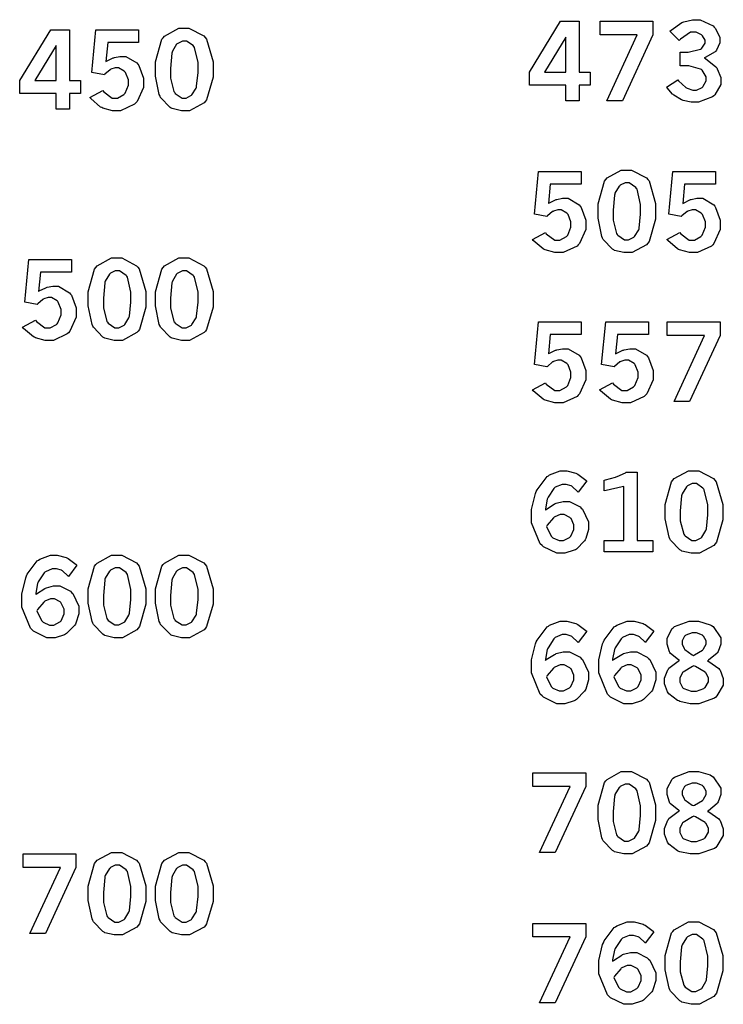
# Model space of a CAD drawing. Extents: x 0.5 to 12.5, y 0.5 to 7.9.
# Drawn here: x 2.6 to 3.2, y 2.7 to 3.4 of the extents above; entities that cross this region are included whole.
import ezdxf

# ---------------------------------------------------------------- set-up
doc = ezdxf.new("R2010")
doc.units = 0
doc.header["$MEASUREMENT"] = 0

msp = doc.modelspace()

# ---------------------------------------------------------------- linework, layer by layer
at = {"color": 0}
for points in [[(2.74224, 3.40858), (2.74636, 3.40858), (2.75782, 3.40261), (2.75885, 3.40136), (2.75982, 3.40018), (2.76486, 3.38282), (2.76486, 3.37701), (2.76486, 3.37093), (2.75993, 3.35379), (2.75896, 3.35254), (2.75797, 3.35135), (2.7469, 3.34532), (2.74322, 3.34532), (2.74061, 3.34532), (2.73346, 3.34706), (2.73286, 3.34739), (2.73188, 3.34793), (2.72472, 3.35542), (2.72428, 3.35639), (2.72368, 3.35764), (2.72076, 3.37181), (2.72076, 3.37651), (2.72076, 3.38271), (2.72564, 3.40007), (2.72667, 3.40126), (2.72765, 3.4025), (2.73856, 3.40858), (2.74224, 3.40858)], [(3.03097, 3.41379), (3.04531, 3.41379), (3.04531, 3.37494), (3.05376, 3.37494), (3.05376, 3.36501), (3.04531, 3.36501), (3.04531, 3.35292), (3.035, 3.35292), (3.035, 3.36501), (3.00717, 3.36501), (3.00717, 3.37494), (3.03097, 3.41379)], [(3.06125, 3.41379), (3.10172, 3.41379), (3.10172, 3.40343), (3.0784, 3.35292), (3.0664, 3.35292), (3.08979, 3.40349), (3.06125, 3.40349), (3.06125, 3.41379)], [(3.11469, 3.40631), (3.11561, 3.40713), (3.12386, 3.41282), (3.12463, 3.41308), (3.12532, 3.41342), (3.13194, 3.41504), (3.13417, 3.41504), (3.13781, 3.41504), (3.14785, 3.41037), (3.14876, 3.4094), (3.14942, 3.40864), (3.15294, 3.40164), (3.15294, 3.39931), (3.15294, 3.39725), (3.15033, 3.39165), (3.14985, 3.391), (3.14931, 3.3904), (3.14187, 3.38601), (3.1409, 3.38574), (3.14193, 3.38525), (3.15001, 3.37896), (3.15056, 3.37819), (3.15104, 3.3775), (3.15375, 3.37071), (3.15375, 3.36843), (3.15375, 3.3655), (3.14914, 3.35747), (3.14828, 3.35667), (3.14735, 3.35585), (3.13672, 3.35178), (3.13319, 3.35178), (3.13097, 3.35178), (3.12494, 3.35314), (3.12429, 3.35335), (3.12364, 3.35362), (3.11768, 3.35721), (3.11719, 3.35764), (3.11681, 3.35796), (3.11262, 3.36285), (3.11219, 3.3635), (3.12071, 3.36893), (3.12131, 3.36828), (3.12696, 3.36322), (3.1275, 3.3629), (3.12799, 3.36262), (3.13222, 3.36106), (3.13363, 3.36106), (3.13514, 3.36106), (3.13943, 3.36322), (3.13986, 3.36361), (3.14025, 3.36404), (3.14242, 3.36811), (3.14242, 3.36947), (3.14242, 3.37131), (3.13943, 3.37631), (3.13883, 3.37679), (3.13824, 3.37728), (3.12929, 3.37978), (3.12636, 3.37978), (3.12272, 3.37978), (3.12272, 3.39019), (3.12543, 3.39019), (3.12879, 3.39019), (3.13818, 3.39253), (3.13889, 3.39296), (3.13932, 3.39333), (3.14176, 3.39697), (3.14176, 3.39817), (3.14176, 3.39942), (3.13971, 3.40278), (3.13932, 3.40315), (3.13889, 3.40354), (3.13482, 3.40543), (3.13346, 3.40543), (3.13058, 3.40543), (3.12289, 3.40022), (3.12196, 3.39919), (3.11469, 3.40631)], [(2.64057, 3.40733), (2.65489, 3.40733), (2.65489, 3.36849), (2.66336, 3.36849), (2.66336, 3.35851), (2.65489, 3.35851), (2.65489, 3.34646), (2.64458, 3.34646), (2.64458, 3.35851), (2.61675, 3.35851), (2.61675, 3.36849), (2.64057, 3.40733)], [(2.67518, 3.40733), (2.70785, 3.40733), (2.70785, 3.39762), (2.68414, 3.39762), (2.68272, 3.38292), (2.68321, 3.38325), (2.68826, 3.38574), (2.68881, 3.3859), (2.68929, 3.38607), (2.69353, 3.38687), (2.69493, 3.38687), (2.69797, 3.38687), (2.70643, 3.38189), (2.70719, 3.38086), (2.7079, 3.37989), (2.71149, 3.37022), (2.71149, 3.36697), (2.71149, 3.36307), (2.7066, 3.35238), (2.70568, 3.35135), (2.70469, 3.35038), (2.69407, 3.34532), (2.69054, 3.34532), (2.68778, 3.34532), (2.68033, 3.34739), (2.67958, 3.34776), (2.67876, 3.34819), (2.67117, 3.3546), (2.67046, 3.35542), (2.68044, 3.36083), (2.6811, 3.35986), (2.68761, 3.35493), (2.68983, 3.35493), (2.69162, 3.35493), (2.6965, 3.35769), (2.69706, 3.35824), (2.69754, 3.35878), (2.70003, 3.3649), (2.70003, 3.36692), (2.70003, 3.36897), (2.69781, 3.37457), (2.69737, 3.37506), (2.69689, 3.3756), (2.69254, 3.3781), (2.69114, 3.3781), (2.68994, 3.3781), (2.68668, 3.37711), (2.68636, 3.3769), (2.68599, 3.37674), (2.68201, 3.37337), (2.68158, 3.37289), (2.6721, 3.37472), (2.67518, 3.40733)], [(3.035, 3.40164), (3.01872, 3.37494), (3.035, 3.37494), (3.035, 3.40164)], [(2.64458, 3.39518), (2.62831, 3.36849), (2.64458, 3.36849), (2.64458, 3.39518)], [(2.74289, 3.39871), (2.74149, 3.39871), (2.73779, 3.39692), (2.73736, 3.39654), (2.73693, 3.39621), (2.73372, 3.39085), (2.73356, 3.39008), (2.73335, 3.38938), (2.73232, 3.37776), (2.73232, 3.37386), (2.73232, 3.37022), (2.73492, 3.35997), (2.73546, 3.35926), (2.73594, 3.35861), (2.7411, 3.35508), (2.74283, 3.35508), (2.74419, 3.35508), (2.74778, 3.35688), (2.74826, 3.35721), (2.74869, 3.35758), (2.7519, 3.36268), (2.75211, 3.36333), (2.75228, 3.36404), (2.75336, 3.37468), (2.75336, 3.37819), (2.75336, 3.38232), (2.75071, 3.39382), (2.75022, 3.39453), (2.74968, 3.39524), (2.74457, 3.39871), (2.74289, 3.39871)], [(3.01411, 3.29872), (3.04682, 3.29872), (3.04682, 3.28901), (3.02306, 3.28901), (3.02165, 3.27425), (3.02214, 3.27462), (3.02718, 3.27707), (3.02772, 3.27724), (3.02821, 3.2774), (3.03244, 3.27826), (3.03386, 3.27826), (3.03689, 3.27826), (3.04536, 3.27322), (3.04611, 3.27219), (3.04682, 3.27121), (3.0504, 3.26161), (3.0504, 3.25836), (3.0504, 3.25444), (3.04551, 3.24371), (3.0446, 3.24268), (3.04363, 3.24169), (3.03299, 3.23671), (3.02946, 3.23671), (3.02669, 3.23671), (3.01926, 3.23876), (3.0185, 3.23915), (3.01768, 3.23958), (3.0101, 3.24593), (3.00939, 3.24681), (3.01938, 3.25217), (3.02001, 3.25119), (3.02653, 3.24631), (3.02875, 3.24631), (3.03054, 3.24631), (3.03543, 3.24903), (3.03597, 3.24957), (3.03646, 3.25011), (3.03896, 3.25629), (3.03896, 3.25831), (3.03896, 3.26036), (3.03674, 3.26594), (3.03629, 3.26644), (3.03581, 3.26699), (3.03147, 3.26947), (3.03006, 3.26947), (3.02886, 3.26947), (3.02561, 3.2685), (3.02528, 3.26828), (3.0249, 3.26812), (3.02094, 3.26476), (3.02051, 3.26426), (3.01101, 3.26611), (3.01411, 3.29872)], [(3.08117, 3.29992), (3.08529, 3.29992), (3.09674, 3.29394), (3.09776, 3.29275), (3.09874, 3.29156), (3.10379, 3.27419), (3.10379, 3.26839), (3.10379, 3.26232), (3.09885, 3.24517), (3.09787, 3.24393), (3.0969, 3.24274), (3.08583, 3.23671), (3.08214, 3.23671), (3.07954, 3.23671), (3.07243, 3.23844), (3.07178, 3.23876), (3.07081, 3.23931), (3.06364, 3.24675), (3.06321, 3.24772), (3.06261, 3.24897), (3.05968, 3.26313), (3.05968, 3.26785), (3.05968, 3.27403), (3.06456, 3.29139), (3.0656, 3.29258), (3.06657, 3.29383), (3.07747, 3.29992), (3.08117, 3.29992)], [(3.11708, 3.29872), (3.14974, 3.29872), (3.14974, 3.28901), (3.12603, 3.28901), (3.12463, 3.27425), (3.12511, 3.27462), (3.1301, 3.27707), (3.13064, 3.27724), (3.13112, 3.2774), (3.13536, 3.27826), (3.13683, 3.27826), (3.13986, 3.27826), (3.14833, 3.27322), (3.14903, 3.27219), (3.14974, 3.27121), (3.15332, 3.26161), (3.15332, 3.25836), (3.15332, 3.25444), (3.14849, 3.24371), (3.14751, 3.24268), (3.14654, 3.24169), (3.13596, 3.23671), (3.13243, 3.23671), (3.12967, 3.23671), (3.12218, 3.23876), (3.12142, 3.23915), (3.12061, 3.23958), (3.11307, 3.24593), (3.11236, 3.24681), (3.12235, 3.25217), (3.12299, 3.25119), (3.1295, 3.24631), (3.13167, 3.24631), (3.13346, 3.24631), (3.1384, 3.24903), (3.13889, 3.24957), (3.13938, 3.25011), (3.14193, 3.25629), (3.14193, 3.25831), (3.14193, 3.26036), (3.13971, 3.26594), (3.13926, 3.26644), (3.13878, 3.26699), (3.13444, 3.26947), (3.13303, 3.26947), (3.13183, 3.26947), (3.12858, 3.2685), (3.12825, 3.26828), (3.12788, 3.26812), (3.12386, 3.26476), (3.12349, 3.26426), (3.11393, 3.26611), (3.11708, 3.29872)], [(3.08182, 3.29004), (3.0804, 3.29004), (3.07671, 3.28831), (3.07628, 3.28792), (3.07585, 3.2876), (3.07264, 3.28222), (3.07249, 3.28147), (3.07226, 3.28076), (3.07124, 3.26915), (3.07124, 3.26525), (3.07124, 3.26161), (3.07383, 3.25131), (3.07437, 3.2506), (3.07488, 3.24994), (3.08003, 3.24647), (3.08176, 3.24647), (3.08311, 3.24647), (3.08669, 3.24821), (3.08718, 3.24854), (3.08763, 3.24892), (3.09087, 3.25407), (3.0911, 3.25472), (3.09125, 3.25543), (3.09229, 3.26606), (3.09229, 3.26958), (3.09229, 3.27365), (3.08963, 3.28515), (3.08914, 3.28586), (3.0886, 3.28657), (3.0835, 3.29004), (3.08182, 3.29004)], [(2.62369, 3.23144), (2.65642, 3.23144), (2.65642, 3.22174), (2.63265, 3.22174), (2.63124, 3.20697), (2.63172, 3.20736), (2.63678, 3.20985), (2.63732, 3.21001), (2.63781, 3.21018), (2.64204, 3.21099), (2.64344, 3.21099), (2.64649, 3.21099), (2.65494, 3.206), (2.65571, 3.20497), (2.65642, 3.204), (2.66, 3.19433), (2.66, 3.19108), (2.66, 3.18718), (2.65511, 3.17643), (2.65419, 3.1754), (2.65321, 3.17443), (2.64258, 3.16943), (2.63906, 3.16943), (2.63629, 3.16943), (2.62885, 3.1715), (2.6281, 3.17188), (2.62728, 3.17231), (2.61968, 3.17865), (2.61897, 3.17953), (2.62896, 3.1849), (2.62961, 3.18392), (2.63612, 3.17904), (2.63835, 3.17904), (2.64014, 3.17904), (2.64501, 3.18175), (2.64556, 3.18229), (2.64606, 3.18289), (2.64854, 3.18901), (2.64854, 3.19103), (2.64854, 3.19308), (2.64632, 3.19868), (2.64589, 3.19917), (2.6454, 3.19971), (2.64111, 3.20221), (2.63971, 3.20221), (2.63846, 3.20221), (2.63519, 3.20122), (2.63487, 3.20101), (2.6345, 3.20085), (2.63053, 3.19749), (2.6301, 3.197), (2.62061, 3.19883), (2.62369, 3.23144)], [(2.69075, 3.23264), (2.69488, 3.23264), (2.70632, 3.22667), (2.70736, 3.22547), (2.70833, 3.22428), (2.71338, 3.20692), (2.71338, 3.20111), (2.71338, 3.19504), (2.7085, 3.1779), (2.70751, 3.17665), (2.70649, 3.17546), (2.69542, 3.16943), (2.69174, 3.16943), (2.68913, 3.16943), (2.68201, 3.17117), (2.68143, 3.1715), (2.68044, 3.17204), (2.67324, 3.17953), (2.67279, 3.1805), (2.67219, 3.18175), (2.66928, 3.1959), (2.66928, 3.20057), (2.66928, 3.20676), (2.67415, 3.22412), (2.67518, 3.22532), (2.67617, 3.22657), (2.68707, 3.23264), (2.69075, 3.23264)], [(2.74224, 3.23264), (2.74636, 3.23264), (2.75782, 3.22667), (2.75885, 3.22547), (2.75982, 3.22428), (2.76486, 3.20692), (2.76486, 3.20111), (2.76486, 3.19504), (2.75993, 3.1779), (2.75896, 3.17665), (2.75797, 3.17546), (2.7469, 3.16943), (2.74322, 3.16943), (2.74061, 3.16943), (2.73346, 3.17117), (2.73286, 3.1715), (2.73188, 3.17204), (2.72472, 3.17953), (2.72428, 3.1805), (2.72368, 3.18175), (2.72076, 3.1959), (2.72076, 3.20057), (2.72076, 3.20676), (2.72564, 3.22412), (2.72667, 3.22532), (2.72765, 3.22657), (2.73856, 3.23264), (2.74224, 3.23264)], [(2.6914, 3.22282), (2.69, 3.22282), (2.68631, 3.22103), (2.68593, 3.22065), (2.68549, 3.22032), (2.68224, 3.21496), (2.68207, 3.21419), (2.68186, 3.21349), (2.68087, 3.20188), (2.68087, 3.19797), (2.68087, 3.19433), (2.68343, 3.18403), (2.68397, 3.18332), (2.68446, 3.18267), (2.68961, 3.17919), (2.69135, 3.17919), (2.69271, 3.17919), (2.69629, 3.18093), (2.69678, 3.18126), (2.69721, 3.18164), (2.70047, 3.18679), (2.70068, 3.18744), (2.70085, 3.18815), (2.70188, 3.19879), (2.70188, 3.20231), (2.70188, 3.20637), (2.69928, 3.21793), (2.69879, 3.21858), (2.69824, 3.21929), (2.69308, 3.22282), (2.6914, 3.22282)], [(2.74289, 3.22282), (2.74149, 3.22282), (2.73779, 3.22103), (2.73736, 3.22065), (2.73693, 3.22032), (2.73372, 3.21496), (2.73356, 3.21419), (2.73335, 3.21349), (2.73232, 3.20188), (2.73232, 3.19797), (2.73232, 3.19433), (2.73492, 3.18403), (2.73546, 3.18332), (2.73594, 3.18267), (2.7411, 3.17919), (2.74283, 3.17919), (2.74419, 3.17919), (2.74778, 3.18093), (2.74826, 3.18126), (2.74869, 3.18164), (2.7519, 3.18679), (2.75211, 3.18744), (2.75228, 3.18815), (2.75336, 3.19879), (2.75336, 3.20231), (2.75336, 3.20637), (2.75071, 3.21793), (2.75022, 3.21858), (2.74968, 3.21929), (2.74457, 3.22282), (2.74289, 3.22282)], [(3.01411, 3.1836), (3.04682, 3.1836), (3.04682, 3.17389), (3.02306, 3.17389), (3.02165, 3.15913), (3.02214, 3.1595), (3.02718, 3.16194), (3.02772, 3.16211), (3.02821, 3.16233), (3.03244, 3.16314), (3.03386, 3.16314), (3.03689, 3.16314), (3.04536, 3.15815), (3.04611, 3.15713), (3.04682, 3.15614), (3.0504, 3.14649), (3.0504, 3.14324), (3.0504, 3.13932), (3.04551, 3.12858), (3.0446, 3.12756), (3.04363, 3.12657), (3.03299, 3.12158), (3.02946, 3.12158), (3.02669, 3.12158), (3.01926, 3.12364), (3.0185, 3.12403), (3.01768, 3.12446), (3.0101, 3.13081), (3.00939, 3.13167), (3.01938, 3.13704), (3.02001, 3.13607), (3.02653, 3.13118), (3.02875, 3.13118), (3.03054, 3.13118), (3.03543, 3.1339), (3.03597, 3.13444), (3.03646, 3.13504), (3.03896, 3.14117), (3.03896, 3.14318), (3.03896, 3.14524), (3.03674, 3.15082), (3.03629, 3.15132), (3.03581, 3.15186), (3.03147, 3.15435), (3.03006, 3.15435), (3.02886, 3.15435), (3.02561, 3.15337), (3.02528, 3.15315), (3.0249, 3.153), (3.02094, 3.14962), (3.02051, 3.14914), (3.01101, 3.15099), (3.01411, 3.1836)], [(3.0656, 3.1836), (3.09825, 3.1836), (3.09825, 3.17389), (3.07454, 3.17389), (3.07314, 3.15913), (3.07362, 3.1595), (3.07867, 3.16194), (3.07921, 3.16211), (3.07969, 3.16233), (3.08393, 3.16314), (3.08535, 3.16314), (3.08838, 3.16314), (3.09685, 3.15815), (3.0976, 3.15713), (3.09831, 3.15614), (3.10189, 3.14649), (3.10189, 3.14324), (3.10189, 3.13932), (3.097, 3.12858), (3.09603, 3.12756), (3.09506, 3.12657), (3.08447, 3.12158), (3.08094, 3.12158), (3.07818, 3.12158), (3.07075, 3.12364), (3.06999, 3.12403), (3.06917, 3.12446), (3.06158, 3.13081), (3.06087, 3.13167), (3.07086, 3.13704), (3.0715, 3.13607), (3.07801, 3.13118), (3.08024, 3.13118), (3.08203, 3.13118), (3.08692, 3.1339), (3.08746, 3.13444), (3.08794, 3.13504), (3.09044, 3.14117), (3.09044, 3.14318), (3.09044, 3.14524), (3.08822, 3.15082), (3.08778, 3.15132), (3.08729, 3.15186), (3.08296, 3.15435), (3.08154, 3.15435), (3.08035, 3.15435), (3.0771, 3.15337), (3.07676, 3.15315), (3.07639, 3.153), (3.07243, 3.14962), (3.072, 3.14914), (3.06244, 3.15099), (3.0656, 3.1836)], [(3.11274, 3.1836), (3.15315, 3.1836), (3.15315, 3.17324), (3.12983, 3.12272), (3.11789, 3.12272), (3.14122, 3.17324), (3.11274, 3.17324), (3.11274, 3.1836)], [(3.01938, 3.03956), (3.01997, 3.0401), (3.02636, 3.04422), (3.02701, 3.04449), (3.02761, 3.04476), (3.03299, 3.04617), (3.03483, 3.04617), (3.03782, 3.04617), (3.04596, 3.04199), (3.04688, 3.04112), (3.04779, 3.04031), (3.05246, 3.0306), (3.05246, 3.02735), (3.05246, 3.02474), (3.05024, 3.01768), (3.04981, 3.01682), (3.04937, 3.016), (3.04312, 3.00965), (3.04232, 3.00917), (3.0415, 3.00874), (3.03424, 3.00646), (3.03185, 3.00646), (3.02806, 3.00646), (3.01785, 3.0115), (3.01682, 3.01247), (3.01546, 3.01378), (3.00879, 3.02989), (3.00879, 3.03526), (3.00879, 3.03988), (3.01178, 3.05236), (3.01238, 3.05371), (3.01297, 3.05512), (3.02067, 3.06526), (3.02165, 3.06586), (3.02257, 3.06651), (3.03065, 3.06972), (3.03336, 3.06972), (3.03592, 3.06972), (3.04281, 3.06782), (3.04368, 3.06743), (3.04428, 3.06717), (3.05046, 3.06256), (3.05106, 3.0619), (3.04443, 3.05328), (3.044, 3.05382), (3.03993, 3.05767), (3.03956, 3.05789), (3.03911, 3.05817), (3.03526, 3.05925), (3.03401, 3.05925), (3.03213, 3.05925), (3.02696, 3.05701), (3.02642, 3.05653), (3.02582, 3.0561), (3.02138, 3.04932), (3.02106, 3.04839), (3.02083, 3.04785), (3.01942, 3.04047), (3.01938, 3.03956)], [(3.0644, 3.06244), (3.06532, 3.06267), (3.07308, 3.06483), (3.07368, 3.06506), (3.07428, 3.06526), (3.08062, 3.06814), (3.08128, 3.06847), (3.08979, 3.06847), (3.08979, 3.01639), (3.10161, 3.01639), (3.10161, 3.0076), (3.0644, 3.0076), (3.0644, 3.01639), (3.07943, 3.01639), (3.07943, 3.05761), (3.07829, 3.05724), (3.06581, 3.05453), (3.0644, 3.05436), (3.0644, 3.06244)], [(3.13265, 3.06972), (3.13678, 3.06972), (3.14822, 3.06375), (3.14925, 3.0625), (3.15022, 3.06131), (3.15528, 3.04394), (3.15528, 3.03814), (3.15528, 3.03207), (3.15033, 3.01492), (3.14936, 3.01367), (3.14839, 3.01247), (3.13732, 3.00646), (3.13363, 3.00646), (3.13103, 3.00646), (3.12386, 3.00819), (3.12326, 3.00851), (3.12229, 3.00906), (3.11513, 3.01654), (3.11469, 3.01753), (3.1141, 3.01878), (3.11117, 3.03293), (3.11117, 3.03765), (3.11117, 3.04383), (3.11604, 3.06119), (3.11708, 3.06239), (3.11806, 3.06364), (3.12896, 3.06972), (3.13265, 3.06972)], [(3.13331, 3.05985), (3.13189, 3.05985), (3.12819, 3.05806), (3.12776, 3.05767), (3.12733, 3.05735), (3.12414, 3.05197), (3.12397, 3.05122), (3.12375, 3.05051), (3.12272, 3.0389), (3.12272, 3.035), (3.12272, 3.03136), (3.12532, 3.02111), (3.12588, 3.0204), (3.12636, 3.01975), (3.13151, 3.01622), (3.13325, 3.01622), (3.1346, 3.01622), (3.13818, 3.01801), (3.13867, 3.01833), (3.13911, 3.01872), (3.14231, 3.02382), (3.14253, 3.02447), (3.14268, 3.02518), (3.14378, 3.03581), (3.14378, 3.03933), (3.14378, 3.04346), (3.14111, 3.05496), (3.14063, 3.05567), (3.14008, 3.05638), (3.13499, 3.05985), (3.13331, 3.05985)], [(3.02029, 3.02707), (3.02051, 3.02615), (3.02408, 3.01926), (3.02462, 3.01882), (3.02513, 3.01839), (3.03, 3.01617), (3.03168, 3.01617), (3.03336, 3.01617), (3.03797, 3.01856), (3.03847, 3.01899), (3.0389, 3.01947), (3.04112, 3.02468), (3.04112, 3.02642), (3.04112, 3.02821), (3.03901, 3.03299), (3.03863, 3.03342), (3.03819, 3.0339), (3.03375, 3.03614), (3.03228, 3.03614), (3.03071, 3.03614), (3.02653, 3.03444), (3.0261, 3.03407), (3.02561, 3.03375), (3.02078, 3.02794), (3.02029, 3.02707)], [(2.62901, 2.97493), (2.62961, 2.97547), (2.63596, 2.9796), (2.63661, 2.97987), (2.63721, 2.98014), (2.64258, 2.98156), (2.64442, 2.98156), (2.6474, 2.98156), (2.65554, 2.97738), (2.65647, 2.97651), (2.65739, 2.97569), (2.66206, 2.96593), (2.66206, 2.96268), (2.66206, 2.96007), (2.65983, 2.95307), (2.6594, 2.95221), (2.65896, 2.95139), (2.65272, 2.94504), (2.65192, 2.94456), (2.6511, 2.94413), (2.64382, 2.94185), (2.64144, 2.94185), (2.63764, 2.94185), (2.62744, 2.94689), (2.62642, 2.94786), (2.62506, 2.94917), (2.61837, 2.96528), (2.61837, 2.97065), (2.61837, 2.97526), (2.62136, 2.98774), (2.62196, 2.9891), (2.62256, 2.9905), (2.63026, 3.00065), (2.63124, 3.00125), (2.63217, 3.0019), (2.64025, 3.00504), (2.64296, 3.00504), (2.64551, 3.00504), (2.65246, 3.00319), (2.65326, 3.00282), (2.65386, 3.00256), (2.66004, 2.99794), (2.66064, 2.99729), (2.65403, 2.98867), (2.6536, 2.98921), (2.64953, 2.99306), (2.64914, 2.99328), (2.64871, 2.99354), (2.64486, 2.99463), (2.64361, 2.99463), (2.64171, 2.99463), (2.63661, 2.9924), (2.63607, 2.99192), (2.63547, 2.99149), (2.63097, 2.98469), (2.63064, 2.98378), (2.63043, 2.98324), (2.62907, 2.97586), (2.62901, 2.97493)], [(2.69075, 3.0051), (2.69488, 3.0051), (2.70632, 2.99914), (2.70736, 2.99789), (2.70833, 2.99669), (2.71338, 2.97933), (2.71338, 2.97353), (2.71338, 2.96744), (2.7085, 2.95031), (2.70751, 2.94906), (2.70649, 2.94786), (2.69542, 2.94185), (2.69174, 2.94185), (2.68913, 2.94185), (2.68201, 2.94358), (2.68143, 2.9439), (2.68044, 2.94444), (2.67324, 2.95193), (2.67279, 2.9529), (2.67219, 2.95415), (2.66928, 2.96832), (2.66928, 2.97304), (2.66928, 2.97922), (2.67415, 2.99658), (2.67518, 2.99778), (2.67617, 2.99903), (2.68707, 3.0051), (2.69075, 3.0051)], [(2.74224, 3.0051), (2.74636, 3.0051), (2.75782, 2.99914), (2.75885, 2.99789), (2.75982, 2.99669), (2.76486, 2.97933), (2.76486, 2.97353), (2.76486, 2.96744), (2.75993, 2.95031), (2.75896, 2.94906), (2.75797, 2.94786), (2.7469, 2.94185), (2.74322, 2.94185), (2.74061, 2.94185), (2.73346, 2.94358), (2.73286, 2.9439), (2.73188, 2.94444), (2.72472, 2.95193), (2.72428, 2.9529), (2.72368, 2.95415), (2.72076, 2.96832), (2.72076, 2.97304), (2.72076, 2.97922), (2.72564, 2.99658), (2.72667, 2.99778), (2.72765, 2.99903), (2.73856, 3.0051), (2.74224, 3.0051)], [(2.6914, 2.99522), (2.69, 2.99522), (2.68631, 2.99343), (2.68593, 2.99306), (2.68549, 2.99274), (2.68224, 2.98736), (2.68207, 2.9866), (2.68186, 2.98589), (2.68087, 2.97428), (2.68087, 2.97038), (2.68087, 2.96674), (2.68343, 2.95649), (2.68397, 2.95578), (2.68446, 2.95514), (2.68961, 2.95161), (2.69135, 2.95161), (2.69271, 2.95161), (2.69629, 2.9534), (2.69678, 2.95372), (2.69721, 2.9541), (2.70047, 2.95921), (2.70068, 2.95985), (2.70085, 2.96056), (2.70188, 2.97119), (2.70188, 2.97472), (2.70188, 2.97879), (2.69928, 2.99035), (2.69879, 2.991), (2.69824, 2.99169), (2.69308, 2.99522), (2.6914, 2.99522)], [(2.74289, 2.99522), (2.74149, 2.99522), (2.73779, 2.99343), (2.73736, 2.99306), (2.73693, 2.99274), (2.73372, 2.98736), (2.73356, 2.9866), (2.73335, 2.98589), (2.73232, 2.97428), (2.73232, 2.97038), (2.73232, 2.96674), (2.73492, 2.95649), (2.73546, 2.95578), (2.73594, 2.95514), (2.7411, 2.95161), (2.74283, 2.95161), (2.74419, 2.95161), (2.74778, 2.9534), (2.74826, 2.95372), (2.74869, 2.9541), (2.7519, 2.95921), (2.75211, 2.95985), (2.75228, 2.96056), (2.75336, 2.97119), (2.75336, 2.97472), (2.75336, 2.97879), (2.75071, 2.99035), (2.75022, 2.991), (2.74968, 2.99169), (2.74457, 2.99522), (2.74289, 2.99522)], [(2.62989, 2.96246), (2.6301, 2.96153), (2.63368, 2.95464), (2.63422, 2.95421), (2.63471, 2.95378), (2.6396, 2.95156), (2.64128, 2.95156), (2.64296, 2.95156), (2.64757, 2.95394), (2.64806, 2.95437), (2.64849, 2.95486), (2.65072, 2.96007), (2.65072, 2.96181), (2.65072, 2.9636), (2.6486, 2.96838), (2.64822, 2.96881), (2.64779, 2.96929), (2.64333, 2.97151), (2.64187, 2.97151), (2.64031, 2.97151), (2.63612, 2.96983), (2.63569, 2.96946), (2.63519, 2.96912), (2.63037, 2.96332), (2.62989, 2.96246)], [(3.01938, 2.92443), (3.01997, 2.92503), (3.02636, 2.9291), (3.02701, 2.92936), (3.02761, 2.92969), (3.03299, 2.93104), (3.03483, 2.93104), (3.03782, 2.93104), (3.04596, 2.92686), (3.04688, 2.926), (3.04779, 2.92518), (3.05246, 2.91547), (3.05246, 2.91222), (3.05246, 2.90961), (3.05024, 2.90256), (3.04981, 2.90169), (3.04937, 2.90088), (3.04312, 2.89453), (3.04232, 2.89404), (3.0415, 2.89361), (3.03424, 2.89133), (3.03185, 2.89133), (3.02806, 2.89133), (3.01785, 2.89638), (3.01682, 2.89735), (3.01546, 2.89865), (3.00879, 2.91482), (3.00879, 2.92019), (3.00879, 2.92481), (3.01178, 2.93722), (3.01238, 2.93858), (3.01297, 2.94), (3.02067, 2.95014), (3.02165, 2.95074), (3.02257, 2.95139), (3.03065, 2.95458), (3.03336, 2.95458), (3.03592, 2.95458), (3.04281, 2.95269), (3.04368, 2.95231), (3.04428, 2.95204), (3.05046, 2.94743), (3.05106, 2.94678), (3.04443, 2.93815), (3.044, 2.93869), (3.03993, 2.94254), (3.03956, 2.94276), (3.03911, 2.94303), (3.03526, 2.94417), (3.03401, 2.94417), (3.03213, 2.94417), (3.02696, 2.94194), (3.02642, 2.94146), (3.02582, 2.94103), (3.02138, 2.93419), (3.02106, 2.93326), (3.02083, 2.93272), (3.01942, 2.92535), (3.01938, 2.92443)], [(3.07086, 2.92443), (3.07146, 2.92503), (3.07781, 2.9291), (3.07844, 2.92936), (3.0791, 2.92969), (3.08447, 2.93104), (3.08632, 2.93104), (3.08931, 2.93104), (3.09744, 2.92686), (3.09836, 2.926), (3.09928, 2.92518), (3.10394, 2.91547), (3.10394, 2.91222), (3.10394, 2.90961), (3.10172, 2.90256), (3.10129, 2.90169), (3.10086, 2.90088), (3.09457, 2.89453), (3.09381, 2.89404), (3.09299, 2.89361), (3.08572, 2.89133), (3.08333, 2.89133), (3.07954, 2.89133), (3.06933, 2.89638), (3.06831, 2.89735), (3.06694, 2.89865), (3.06022, 2.91482), (3.06022, 2.92019), (3.06022, 2.92481), (3.06321, 2.93722), (3.06381, 2.93858), (3.0644, 2.94), (3.07215, 2.95014), (3.07314, 2.95074), (3.07406, 2.95139), (3.08214, 2.95458), (3.08485, 2.95458), (3.0874, 2.95458), (3.09429, 2.95269), (3.09511, 2.95231), (3.09571, 2.95204), (3.10194, 2.94743), (3.10254, 2.94678), (3.09592, 2.93815), (3.09549, 2.93869), (3.09136, 2.94254), (3.09099, 2.94276), (3.09056, 2.94303), (3.08675, 2.94417), (3.0855, 2.94417), (3.08361, 2.94417), (3.07844, 2.94194), (3.0779, 2.94146), (3.07731, 2.94103), (3.07281, 2.93419), (3.07249, 2.93326), (3.07226, 2.93272), (3.0709, 2.92535), (3.07086, 2.92443)], [(3.12207, 2.92437), (3.12121, 2.92486), (3.11518, 2.92985), (3.11481, 2.93039), (3.11442, 2.93099), (3.11253, 2.93679), (3.11253, 2.93869), (3.11253, 2.9414), (3.11649, 2.94879), (3.11729, 2.94943), (3.11828, 2.95031), (3.1295, 2.95458), (3.13325, 2.95458), (3.13656, 2.95458), (3.14567, 2.95182), (3.1466, 2.95122), (3.14779, 2.95053), (3.15381, 2.94185), (3.15381, 2.93892), (3.15381, 2.93685), (3.15169, 2.93121), (3.15132, 2.93061), (3.15088, 2.93001), (3.14442, 2.92453), (3.14356, 2.92399), (3.14453, 2.92361), (3.15213, 2.91824), (3.15267, 2.91754), (3.15315, 2.91689), (3.15565, 2.91069), (3.15565, 2.90864), (3.15565, 2.9056), (3.15076, 2.89729), (3.14985, 2.89643), (3.14887, 2.89561), (3.13699, 2.89133), (3.13303, 2.89133), (3.13015, 2.89133), (3.1224, 2.89307), (3.12153, 2.89339), (3.12061, 2.89378), (3.11388, 2.89893), (3.11344, 2.89962), (3.11296, 2.90033), (3.11068, 2.90662), (3.11068, 2.90869), (3.11068, 2.91097), (3.11307, 2.91721), (3.11356, 2.91781), (3.11404, 2.91846), (3.1211, 2.92393), (3.12207, 2.92437)], [(3.13271, 2.92833), (3.13357, 2.92865), (3.13981, 2.93235), (3.14019, 2.93278), (3.14051, 2.93326), (3.14242, 2.93696), (3.14242, 2.93815), (3.14242, 2.93946), (3.1404, 2.94299), (3.14003, 2.94331), (3.1396, 2.94368), (3.13504, 2.94547), (3.13357, 2.94547), (3.13178, 2.94547), (3.12685, 2.94374), (3.12646, 2.94336), (3.12603, 2.94303), (3.12403, 2.93946), (3.12403, 2.93821), (3.12403, 2.93696), (3.1256, 2.93349), (3.12592, 2.93311), (3.12625, 2.93272), (3.13189, 2.92876), (3.13271, 2.92833)], [(3.02029, 2.91194), (3.02051, 2.91103), (3.02408, 2.90419), (3.02462, 2.90369), (3.02513, 2.90326), (3.03, 2.90104), (3.03168, 2.90104), (3.03336, 2.90104), (3.03797, 2.90349), (3.03847, 2.90392), (3.0389, 2.9044), (3.04112, 2.90961), (3.04112, 2.91129), (3.04112, 2.91308), (3.03901, 2.91792), (3.03863, 2.91835), (3.03819, 2.91883), (3.03375, 2.92101), (3.03228, 2.92101), (3.03071, 2.92101), (3.02653, 2.91932), (3.0261, 2.91894), (3.02561, 2.91863), (3.02078, 2.91282), (3.02029, 2.91194)], [(3.07172, 2.91194), (3.07194, 2.91103), (3.07557, 2.90419), (3.07611, 2.90369), (3.07661, 2.90326), (3.08149, 2.90104), (3.08311, 2.90104), (3.08479, 2.90104), (3.08946, 2.90349), (3.0899, 2.90392), (3.09033, 2.9044), (3.09261, 2.90961), (3.09261, 2.91129), (3.09261, 2.91308), (3.0905, 2.91792), (3.09011, 2.91835), (3.08968, 2.91883), (3.08518, 2.92101), (3.08371, 2.92101), (3.08214, 2.92101), (3.07796, 2.91932), (3.07753, 2.91894), (3.07704, 2.91863), (3.07221, 2.91282), (3.07172, 2.91194)], [(3.13314, 2.92019), (3.13206, 2.91982), (3.12483, 2.91553), (3.12446, 2.9151), (3.12408, 2.91465), (3.12224, 2.91075), (3.12224, 2.9094), (3.12224, 2.90788), (3.12446, 2.90375), (3.12494, 2.90332), (3.12537, 2.90294), (3.13112, 2.90088), (3.13308, 2.90088), (3.13514, 2.90088), (3.14085, 2.903), (3.14133, 2.90337), (3.14182, 2.90381), (3.14421, 2.90793), (3.14421, 2.90929), (3.14421, 2.91075), (3.14242, 2.91461), (3.14208, 2.91499), (3.14171, 2.91542), (3.13428, 2.91976), (3.13314, 2.92019)], [(3.00982, 2.83826), (3.05024, 2.83826), (3.05024, 2.82785), (3.02692, 2.7774), (3.01497, 2.7774), (3.03831, 2.8279), (3.00982, 2.8279), (3.00982, 2.83826)], [(3.08117, 2.83946), (3.08529, 2.83946), (3.09674, 2.8335), (3.09776, 2.83231), (3.09874, 2.83111), (3.10379, 2.81375), (3.10379, 2.80794), (3.10379, 2.80186), (3.09885, 2.78472), (3.09787, 2.78347), (3.0969, 2.78228), (3.08583, 2.77626), (3.08214, 2.77626), (3.07954, 2.77626), (3.07243, 2.778), (3.07178, 2.77832), (3.07081, 2.77886), (3.06364, 2.78629), (3.06321, 2.78728), (3.06261, 2.78851), (3.05968, 2.80268), (3.05968, 2.8074), (3.05968, 2.81358), (3.06456, 2.83094), (3.0656, 2.83214), (3.06657, 2.83339), (3.07747, 2.83946), (3.08117, 2.83946)], [(3.12207, 2.80931), (3.12121, 2.80974), (3.11518, 2.81472), (3.11481, 2.81526), (3.11442, 2.81586), (3.11253, 2.82167), (3.11253, 2.82357), (3.11253, 2.82628), (3.11649, 2.83365), (3.11729, 2.83431), (3.11828, 2.83518), (3.1295, 2.83946), (3.13325, 2.83946), (3.13656, 2.83946), (3.14567, 2.83675), (3.1466, 2.83615), (3.14779, 2.83544), (3.15381, 2.82671), (3.15381, 2.82379), (3.15381, 2.82172), (3.15169, 2.81608), (3.15132, 2.81549), (3.15088, 2.81489), (3.14442, 2.8094), (3.14356, 2.80886), (3.14453, 2.80849), (3.15213, 2.80311), (3.15267, 2.8024), (3.15315, 2.80176), (3.15565, 2.79557), (3.15565, 2.79351), (3.15565, 2.79047), (3.15076, 2.78217), (3.14985, 2.78131), (3.14887, 2.78049), (3.13699, 2.77626), (3.13303, 2.77626), (3.13015, 2.77626), (3.1224, 2.77794), (3.12153, 2.77826), (3.12061, 2.77865), (3.11388, 2.78386), (3.11344, 2.7845), (3.11296, 2.78521), (3.11068, 2.7915), (3.11068, 2.79357), (3.11068, 2.79585), (3.11307, 2.80208), (3.11356, 2.80268), (3.11404, 2.80333), (3.1211, 2.80886), (3.12207, 2.80931)], [(3.08182, 2.82958), (3.0804, 2.82958), (3.07671, 2.82785), (3.07628, 2.82747), (3.07585, 2.82715), (3.07264, 2.82178), (3.07249, 2.82101), (3.07226, 2.82032), (3.07124, 2.80871), (3.07124, 2.80479), (3.07124, 2.80117), (3.07383, 2.79085), (3.07437, 2.79015), (3.07488, 2.7895), (3.08003, 2.78603), (3.08176, 2.78603), (3.08311, 2.78603), (3.08669, 2.78776), (3.08718, 2.78808), (3.08763, 2.78847), (3.09087, 2.79363), (3.0911, 2.79428), (3.09125, 2.79497), (3.09229, 2.80561), (3.09229, 2.80914), (3.09229, 2.81321), (3.08963, 2.82471), (3.08914, 2.82542), (3.0886, 2.82611), (3.0835, 2.82958), (3.08182, 2.82958)], [(3.13271, 2.81326), (3.13357, 2.81358), (3.13981, 2.81722), (3.14019, 2.81765), (3.14051, 2.81814), (3.14242, 2.82183), (3.14242, 2.82303), (3.14242, 2.82433), (3.1404, 2.82785), (3.14003, 2.82818), (3.1396, 2.82856), (3.13504, 2.83035), (3.13357, 2.83035), (3.13178, 2.83035), (3.12685, 2.82861), (3.12646, 2.82824), (3.12603, 2.8279), (3.12403, 2.82433), (3.12403, 2.82308), (3.12403, 2.82183), (3.1256, 2.81836), (3.12592, 2.81799), (3.12625, 2.8176), (3.13189, 2.81369), (3.13271, 2.81326)], [(3.13314, 2.80507), (3.13206, 2.80469), (3.12483, 2.80046), (3.12446, 2.80003), (3.12408, 2.79958), (3.12224, 2.79568), (3.12224, 2.79432), (3.12224, 2.79281), (3.12446, 2.78863), (3.12494, 2.78819), (3.12537, 2.78782), (3.13112, 2.78575), (3.13308, 2.78575), (3.13514, 2.78575), (3.14085, 2.78788), (3.14133, 2.78825), (3.14182, 2.78868), (3.14421, 2.79286), (3.14421, 2.79422), (3.14421, 2.79563), (3.14242, 2.79949), (3.14208, 2.79986), (3.14171, 2.80029), (3.13428, 2.80464), (3.13314, 2.80507)], [(2.61942, 2.77626), (2.65983, 2.77626), (2.65983, 2.7659), (2.6365, 2.71539), (2.62457, 2.71539), (2.64789, 2.76594), (2.61942, 2.76594), (2.61942, 2.77626)], [(2.69075, 2.7775), (2.69488, 2.7775), (2.70632, 2.77154), (2.70736, 2.77029), (2.70833, 2.7691), (2.71338, 2.75174), (2.71338, 2.74593), (2.71338, 2.73986), (2.7085, 2.72271), (2.70751, 2.72151), (2.70649, 2.72032), (2.69542, 2.71425), (2.69174, 2.71425), (2.68913, 2.71425), (2.68201, 2.71599), (2.68143, 2.71631), (2.68044, 2.71685), (2.67324, 2.72433), (2.67279, 2.72532), (2.67219, 2.72657), (2.66928, 2.74072), (2.66928, 2.74544), (2.66928, 2.75163), (2.67415, 2.76899), (2.67518, 2.77018), (2.67617, 2.77143), (2.68707, 2.7775), (2.69075, 2.7775)], [(2.74224, 2.7775), (2.74636, 2.7775), (2.75782, 2.77154), (2.75885, 2.77029), (2.75982, 2.7691), (2.76486, 2.75174), (2.76486, 2.74593), (2.76486, 2.73986), (2.75993, 2.72271), (2.75896, 2.72151), (2.75797, 2.72032), (2.7469, 2.71425), (2.74322, 2.71425), (2.74061, 2.71425), (2.73346, 2.71599), (2.73286, 2.71631), (2.73188, 2.71685), (2.72472, 2.72433), (2.72428, 2.72532), (2.72368, 2.72657), (2.72076, 2.74072), (2.72076, 2.74544), (2.72076, 2.75163), (2.72564, 2.76899), (2.72667, 2.77018), (2.72765, 2.77143), (2.73856, 2.7775), (2.74224, 2.7775)], [(2.6914, 2.76764), (2.69, 2.76764), (2.68631, 2.76585), (2.68593, 2.76546), (2.68549, 2.76514), (2.68224, 2.75976), (2.68207, 2.759), (2.68186, 2.75831), (2.68087, 2.74675), (2.68087, 2.74283), (2.68087, 2.73921), (2.68343, 2.72889), (2.68397, 2.72819), (2.68446, 2.72754), (2.68961, 2.72401), (2.69135, 2.72401), (2.69271, 2.72401), (2.69629, 2.72581), (2.69678, 2.72613), (2.69721, 2.72651), (2.70047, 2.73167), (2.70068, 2.73232), (2.70085, 2.73301), (2.70188, 2.7436), (2.70188, 2.74712), (2.70188, 2.75125), (2.69928, 2.76275), (2.69879, 2.76346), (2.69824, 2.76417), (2.69308, 2.76764), (2.6914, 2.76764)], [(2.74289, 2.76764), (2.74149, 2.76764), (2.73779, 2.76585), (2.73736, 2.76546), (2.73693, 2.76514), (2.73372, 2.75976), (2.73356, 2.759), (2.73335, 2.75831), (2.73232, 2.74675), (2.73232, 2.74283), (2.73232, 2.73921), (2.73492, 2.72889), (2.73546, 2.72819), (2.73594, 2.72754), (2.7411, 2.72401), (2.74283, 2.72401), (2.74419, 2.72401), (2.74778, 2.72581), (2.74826, 2.72613), (2.74869, 2.72651), (2.7519, 2.73167), (2.75211, 2.73232), (2.75228, 2.73301), (2.75336, 2.7436), (2.75336, 2.74712), (2.75336, 2.75125), (2.75071, 2.76275), (2.75022, 2.76346), (2.74968, 2.76417), (2.74457, 2.76764), (2.74289, 2.76764)], [(3.00982, 2.72314), (3.05024, 2.72314), (3.05024, 2.71278), (3.02692, 2.66228), (3.01497, 2.66228), (3.03831, 2.71278), (3.00982, 2.71278), (3.00982, 2.72314)], [(3.07086, 2.69417), (3.07146, 2.69476), (3.07781, 2.69889), (3.07844, 2.69917), (3.0791, 2.69943), (3.08447, 2.70079), (3.08632, 2.70079), (3.08931, 2.70079), (3.09744, 2.69667), (3.09836, 2.69581), (3.09928, 2.69499), (3.10394, 2.68522), (3.10394, 2.68197), (3.10394, 2.67936), (3.10172, 2.67231), (3.10129, 2.6715), (3.10086, 2.67068), (3.09457, 2.66433), (3.09381, 2.66385), (3.09299, 2.66342), (3.08572, 2.66114), (3.08333, 2.66114), (3.07954, 2.66114), (3.06933, 2.66618), (3.06831, 2.66715), (3.06694, 2.66846), (3.06022, 2.68457), (3.06022, 2.68994), (3.06022, 2.69456), (3.06321, 2.70697), (3.06381, 2.70833), (3.0644, 2.70975), (3.07215, 2.71994), (3.07314, 2.72054), (3.07406, 2.72119), (3.08214, 2.72433), (3.08485, 2.72433), (3.0874, 2.72433), (3.09429, 2.7225), (3.09511, 2.72211), (3.09571, 2.72185), (3.10194, 2.71718), (3.10254, 2.71653), (3.09592, 2.70796), (3.09549, 2.7085), (3.09136, 2.71229), (3.09099, 2.71251), (3.09056, 2.71278), (3.08675, 2.71392), (3.0855, 2.71392), (3.08361, 2.71392), (3.07844, 2.71169), (3.0779, 2.71121), (3.07731, 2.71078), (3.07281, 2.70394), (3.07249, 2.70301), (3.07226, 2.70247), (3.0709, 2.6951), (3.07086, 2.69417)], [(3.13265, 2.72433), (3.13678, 2.72433), (3.14822, 2.71838), (3.14925, 2.71718), (3.15022, 2.71599), (3.15528, 2.69862), (3.15528, 2.69282), (3.15528, 2.68674), (3.15033, 2.6696), (3.14936, 2.66835), (3.14839, 2.66715), (3.13732, 2.66114), (3.13363, 2.66114), (3.13103, 2.66114), (3.12386, 2.66288), (3.12326, 2.66319), (3.12229, 2.66374), (3.11513, 2.67122), (3.11469, 2.67219), (3.1141, 2.67344), (3.11117, 2.68761), (3.11117, 2.69233), (3.11117, 2.69851), (3.11604, 2.71582), (3.11708, 2.71701), (3.11806, 2.71826), (3.12896, 2.72433), (3.13265, 2.72433)], [(3.13331, 2.71451), (3.13189, 2.71451), (3.12819, 2.71272), (3.12776, 2.71235), (3.12733, 2.71203), (3.12414, 2.70665), (3.12397, 2.70589), (3.12375, 2.70518), (3.12272, 2.69358), (3.12272, 2.68967), (3.12272, 2.68604), (3.12532, 2.67572), (3.12588, 2.67503), (3.12636, 2.67437), (3.13151, 2.6709), (3.13325, 2.6709), (3.1346, 2.6709), (3.13818, 2.67264), (3.13867, 2.67296), (3.13911, 2.67333), (3.14231, 2.6785), (3.14253, 2.67914), (3.14268, 2.67985), (3.14378, 2.69049), (3.14378, 2.69401), (3.14378, 2.69808), (3.14111, 2.70964), (3.14063, 2.71029), (3.14008, 2.71099), (3.13499, 2.71451), (3.13331, 2.71451)], [(3.07172, 2.68169), (3.07194, 2.68078), (3.07557, 2.67393), (3.07611, 2.67344), (3.07661, 2.67301), (3.08149, 2.67079), (3.08311, 2.67079), (3.08479, 2.67079), (3.08946, 2.67324), (3.0899, 2.67367), (3.09033, 2.67415), (3.09261, 2.67936), (3.09261, 2.6811), (3.09261, 2.68289), (3.0905, 2.68767), (3.09011, 2.6881), (3.08968, 2.68858), (3.08518, 2.69081), (3.08371, 2.69081), (3.08214, 2.69081), (3.07796, 2.68913), (3.07753, 2.68875), (3.07704, 2.68842), (3.07221, 2.68257), (3.07172, 2.68169)]]:
    msp.add_lwpolyline(points, close=True, dxfattribs=at)

doc.saveas('drawing.dxf')
